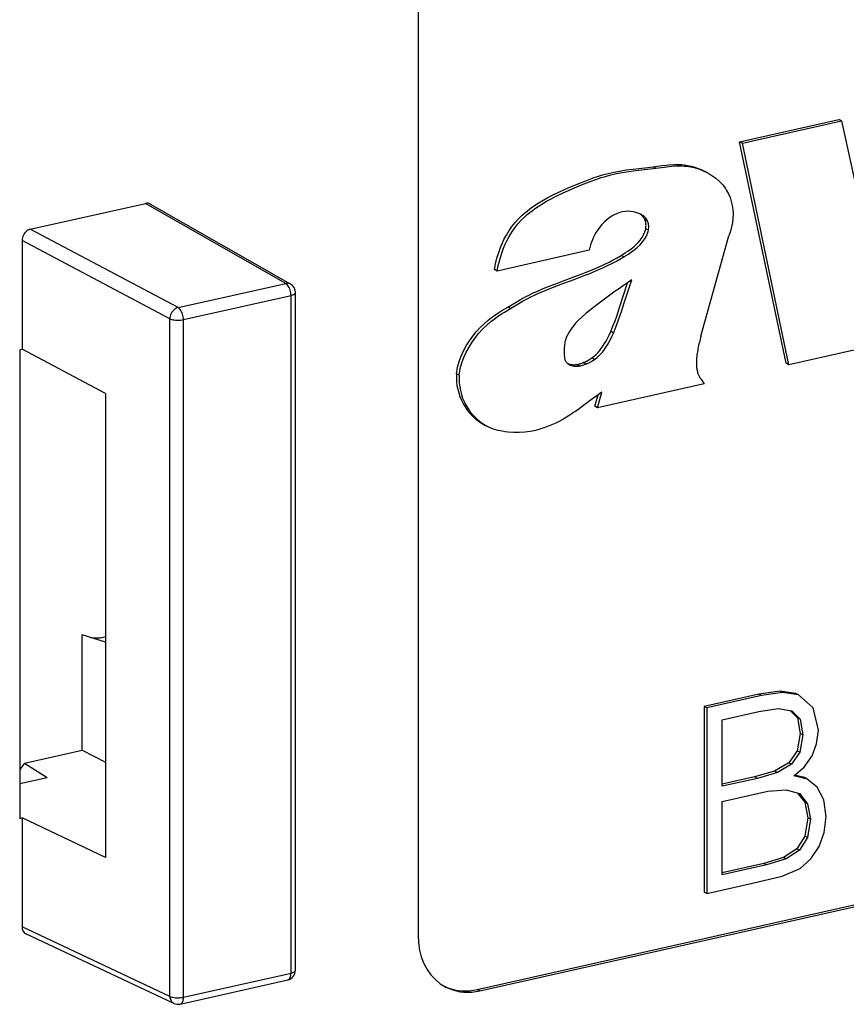
# Model space of a CAD drawing. Extents: x 0 to 420, y 0 to 297.
# Drawn here: x 348 to 354, y 240 to 247 of the extents above; entities that cross this region are included whole.
import ezdxf

# ---------------------------------------------------------------- set-up
doc = ezdxf.new("R2010")
doc.units = 0
doc.layers.get('0').update_dxf_attribs({"linetype": 'CONTINUOUS'})

msp = doc.modelspace()

# ---------------------------------------------------------------- linework, layer by layer
at = {"color": 7}
for p, q in [((350.83194, 247.182953), (350.83194, 240.918335)), ((353.002167, 246.275467), (353.671478, 246.426086)), ((353.020508, 246.26593), (353.689789, 246.416565)), ((353.689789, 246.416565), (353.671478, 246.426086)), ((353.689789, 246.416565), (353.84729, 245.699219)), ((353.316986, 244.780151), (353.002167, 246.275467)), ((353.020508, 246.26593), (353.002167, 246.275467)), ((353.335297, 244.77063), (353.020508, 246.26593)), ((352.437805, 246.097275), (352.419495, 246.106812)), ((352.781158, 246.068344), (352.762848, 246.077866)), ((348.215515, 245.684525), (348.992981, 245.859497)), ((349.938934, 245.319595), (348.992981, 245.859497)), ((349.971344, 245.315186), (349.025146, 245.855225)), ((352.338806, 245.78273), (352.332855, 245.785828)), ((352.380981, 245.740326), (352.362671, 245.749847)), ((349.213013, 245.156235), (348.215515, 245.684525)), ((352.386719, 245.679352), (352.368378, 245.688873)), ((352.741486, 244.96228), (352.929016, 245.641602)), ((349.157318, 245.081055), (348.159821, 245.60936)), ((348.159821, 245.60936), (348.159821, 244.875244)), ((351.987396, 245.542847), (351.366028, 245.403015)), ((352.220642, 245.498657), (352.202301, 245.508179)), ((351.366028, 245.403015), (351.347687, 245.412537)), ((349.213013, 245.156235), (349.938934, 245.319595)), ((350.004944, 240.681946), (350.004944, 245.257294)), ((349.249023, 245.074875), (349.974945, 245.238251)), ((349.974945, 240.662903), (349.974945, 245.238251)), ((351.455719, 245.150085), (351.437408, 245.159607)), ((349.157318, 240.505722), (349.157318, 245.081055)), ((349.249023, 240.499542), (349.249023, 245.074875)), ((352.15033, 244.984009), (352.132019, 244.993546)), ((353.968384, 244.913086), (353.335297, 244.77063)), ((348.144135, 244.871719), (348.159821, 244.875244)), ((348.144135, 244.871719), (348.144135, 241.706604)), ((348.72406, 244.576416), (348.159821, 244.875244)), ((351.964478, 244.775146), (351.946167, 244.784668)), ((352.023376, 244.806198), (352.005035, 244.81572)), ((353.335297, 244.77063), (353.316986, 244.780151)), ((351.872681, 244.764374), (351.85434, 244.773895)), ((351.920563, 244.76181), (351.902222, 244.771332)), ((351.110413, 244.700241), (351.092072, 244.709763)), ((352.742004, 244.672882), (352.763672, 244.641983)), ((352.763672, 244.641983), (352.044006, 244.480026)), ((352.044006, 244.480026), (352.073059, 244.584595)), ((348.72406, 244.576416), (348.72406, 241.444107)), ((352.025665, 244.489548), (352.047058, 244.566559)), ((352.044006, 244.480026), (352.025665, 244.489548)), ((351.301239, 244.352722), (351.282928, 244.362244)), ((351.231323, 240.552017), (364.319, 243.497299)), ((351.249634, 240.542496), (364.337341, 243.487778)), ((348.564972, 242.168121), (348.564972, 242.945526)), ((348.724091, 242.897247), (348.564972, 242.945526)), ((353.131561, 242.545807), (352.762848, 242.46283)), ((353.149872, 242.536285), (352.781189, 242.453308)), ((353.272522, 242.567078), (353.131561, 242.545807)), ((353.149872, 242.536285), (353.131561, 242.545807)), ((353.290833, 242.557556), (353.149872, 242.536285)), ((353.380981, 242.551392), (353.272522, 242.567078)), ((353.290833, 242.557556), (353.272522, 242.567078)), ((353.399292, 242.54187), (353.290833, 242.557556)), ((353.399292, 242.54187), (353.380981, 242.551392)), ((353.498444, 242.452667), (353.399292, 242.54187)), ((352.762848, 242.46283), (352.762848, 241.2099)), ((352.781189, 242.453308), (352.762848, 242.46283)), ((352.781189, 242.453308), (352.781189, 241.200378)), ((353.534058, 242.302094), (353.498444, 242.452667)), ((352.883423, 242.373505), (353.131287, 242.429291)), ((353.131287, 242.429291), (353.261414, 242.44812)), ((353.261414, 242.44812), (353.35437, 242.434174)), ((353.343781, 242.43576), (353.391815, 242.386551)), ((353.35437, 242.434174), (353.410126, 242.377029)), ((353.410126, 242.377029), (353.391815, 242.386551)), ((353.391815, 242.386551), (353.4104, 242.280945)), ((352.883423, 241.92392), (352.883423, 242.373505)), ((353.410126, 242.377029), (353.428711, 242.271423)), ((353.4104, 242.280945), (353.390259, 242.163147)), ((353.428711, 242.271423), (353.408569, 242.153625)), ((353.428711, 242.271423), (353.4104, 242.280945)), ((353.521667, 242.210449), (353.534058, 242.302094)), ((353.490692, 242.12854), (353.521667, 242.210449)), ((348.175934, 242.080566), (348.564972, 242.168121)), ((348.564972, 242.168121), (348.72406, 242.087067)), ((353.390259, 242.163147), (353.334503, 242.082642)), ((353.408569, 242.153625), (353.352814, 242.07312)), ((353.408569, 242.153625), (353.390259, 242.163147)), ((353.438019, 242.053955), (353.490692, 242.12854)), ((348.175934, 242.080566), (348.144135, 242.037659)), ((348.175934, 242.080566), (348.329559, 241.984146)), ((353.334503, 242.082642), (353.238434, 242.026169)), ((353.352814, 242.07312), (353.256775, 242.016647)), ((353.352814, 242.07312), (353.334503, 242.082642)), ((353.368317, 241.99469), (353.438019, 242.053955)), ((353.103668, 241.987122), (352.883423, 241.937561)), ((353.238434, 242.026169), (353.103668, 241.987122)), ((353.121979, 241.9776), (353.103668, 241.987122)), ((353.256775, 242.016647), (353.121979, 241.9776)), ((353.256775, 242.016647), (353.238434, 242.026169)), ((353.45816, 241.973099), (353.368317, 241.99469)), ((353.439819, 241.98262), (353.372986, 241.998688)), ((348.144135, 241.942413), (348.329559, 241.984146)), ((353.121979, 241.9776), (352.883423, 241.92392)), ((353.45816, 241.973099), (353.439819, 241.98262)), ((353.526306, 241.918732), (353.45816, 241.973099)), ((353.569702, 241.832642), (353.526306, 241.918732)), ((352.883423, 241.821106), (353.191711, 241.890472)), ((353.191711, 241.890472), (353.315643, 241.90094)), ((353.315643, 241.90094), (353.407043, 241.874466)), ((353.393097, 241.87851), (353.442932, 241.816025)), ((353.407043, 241.874466), (353.461243, 241.806503)), ((352.883423, 241.326202), (352.883423, 241.821106)), ((353.461243, 241.806503), (353.442932, 241.816025)), ((353.442932, 241.816025), (353.461517, 241.710434)), ((353.461243, 241.806503), (353.479858, 241.700897)), ((353.585205, 241.719391), (353.569702, 241.832642)), ((353.572784, 241.612045), (353.585205, 241.719391)), ((348.144135, 241.706604), (348.159821, 241.710144)), ((348.72406, 241.444107), (348.159821, 241.710144)), ((348.159821, 241.710144), (348.159821, 240.976028)), ((353.461517, 241.710434), (353.442932, 241.587753)), ((353.479858, 241.700897), (353.461243, 241.578232)), ((353.479858, 241.700897), (353.461517, 241.710434)), ((353.442932, 241.587753), (353.388702, 241.502365)), ((353.461243, 241.578232), (353.442932, 241.587753)), ((353.538727, 241.517242), (353.572784, 241.612045)), ((353.461243, 241.578232), (353.407043, 241.492828)), ((353.388702, 241.502365), (353.297302, 241.443451)), ((353.407043, 241.492828), (353.315643, 241.433929)), ((353.407043, 241.492828), (353.388702, 241.502365)), ((353.482941, 241.433243), (353.538727, 241.517242)), ((353.165649, 241.403366), (352.883423, 241.339844)), ((353.18396, 241.393845), (352.883423, 241.326202)), ((353.297302, 241.443451), (353.165649, 241.403366)), ((353.18396, 241.393845), (353.165649, 241.403366)), ((353.315643, 241.433929), (353.18396, 241.393845)), ((353.315643, 241.433929), (353.297302, 241.443451)), ((353.410126, 241.369812), (353.482941, 241.433243)), ((353.289307, 241.318222), (353.410126, 241.369812)), ((352.781189, 241.200378), (353.089447, 241.26976)), ((353.089447, 241.26976), (353.289307, 241.318222)), ((352.781189, 241.200378), (352.762848, 241.2099)), ((349.157318, 240.505722), (348.159821, 240.976028)), ((349.183929, 240.458282), (348.186188, 240.928711)), ((349.249023, 240.499542), (349.974945, 240.662903)), ((349.22699, 240.453552), (349.952942, 240.616913)), ((351.249634, 240.542496), (351.231323, 240.552017))]:
    msp.add_line(p, q, dxfattribs=at)
for points in [[(351.347687, 245.412537), (351.355164, 245.450821), (351.364624, 245.48877), (351.376251, 245.527252), (351.383179, 245.54747), (351.390778, 245.567657), (351.401978, 245.59433), (351.414398, 245.620544), (351.42807, 245.646118), (351.446106, 245.67569), (351.465881, 245.703888), (351.487274, 245.730545), (351.510132, 245.755585), (351.534241, 245.778992), (351.550812, 245.793655), (351.567749, 245.807648), (351.586426, 245.822067), (351.605408, 245.8358), (351.642548, 245.860458), (351.680267, 245.883041), (351.707977, 245.898407), (351.735901, 245.913025), (351.792175, 245.94046), (351.848938, 245.96608), (351.906067, 245.990219), (351.963409, 246.012863), (352.020905, 246.03363), (352.049347, 246.042984), (352.077789, 246.051636), (352.115753, 246.06192), (352.153748, 246.07077), (352.191711, 246.078186), (352.237305, 246.085419), (352.282867, 246.091171), (352.323059, 246.09552), (352.36322, 246.099762), (352.400726, 246.104202), (352.419495, 246.106812)], [(352.419495, 246.106812), (352.476257, 246.114395), (352.508423, 246.118317), (352.524445, 246.119904), (352.559113, 246.122131), (352.593384, 246.122223), (352.610291, 246.121353), (352.627075, 246.119812), (352.651886, 246.11618), (352.676239, 246.110962), (352.700104, 246.104156), (352.723419, 246.095825), (352.743378, 246.087357), (352.762848, 246.077866)], [(352.437805, 246.097275), (352.494568, 246.104858), (352.526733, 246.10878), (352.542755, 246.110382), (352.577454, 246.11261), (352.611694, 246.112701), (352.628632, 246.111832), (352.645386, 246.110275), (352.670197, 246.106659), (352.69455, 246.10144), (352.718414, 246.094635), (352.74173, 246.086304), (352.761688, 246.07782), (352.781158, 246.068344)], [(351.366028, 245.403015), (351.373474, 245.441299), (351.382965, 245.479248), (351.394562, 245.517731), (351.40152, 245.537949), (351.409119, 245.558136), (351.420288, 245.584808), (351.432739, 245.611023), (351.446411, 245.636597), (351.464447, 245.666168), (351.484192, 245.694366), (351.505585, 245.721008), (351.528442, 245.746063), (351.552551, 245.76947), (351.569122, 245.784119), (351.58606, 245.798126), (351.604736, 245.812546), (351.623718, 245.826279), (351.660858, 245.850922), (351.698608, 245.87352), (351.726318, 245.888885), (351.754211, 245.903488), (351.810486, 245.930939), (351.867279, 245.956558), (351.924377, 245.980698), (351.98175, 246.003342), (352.039246, 246.024109), (352.067657, 246.033463), (352.09613, 246.042114), (352.134094, 246.052399), (352.172058, 246.061249), (352.210022, 246.068665), (352.255615, 246.075882), (352.301208, 246.08165), (352.381531, 246.09024), (352.419067, 246.094681), (352.437805, 246.097275)], [(352.781158, 246.068344), (352.802063, 246.056702), (352.822235, 246.043823), (352.841583, 246.029633), (352.862061, 246.012054), (352.881165, 245.992493), (352.890137, 245.981934), (352.898682, 245.97084), (352.906769, 245.959259), (352.914368, 245.947174), (352.926941, 245.923889), (352.937561, 245.899216), (352.946167, 245.873306), (352.952515, 245.846329), (352.956573, 245.818451), (352.958221, 245.789825), (352.957397, 245.760651), (352.954071, 245.731079), (352.948242, 245.701263), (352.93985, 245.671387), (352.929016, 245.641602)], [(352.338806, 245.78273), (352.327759, 245.788239), (352.316437, 245.793091), (352.300995, 245.798462), (352.285156, 245.80246), (352.269012, 245.805054), (352.250458, 245.806152), (352.231628, 245.805298), (352.212616, 245.802444), (352.193512, 245.797577), (352.171722, 245.789612), (352.150238, 245.779175), (352.129242, 245.766373), (352.109009, 245.751419), (352.089813, 245.734558), (352.071991, 245.716064), (352.055878, 245.69632)], [(352.362671, 245.749847), (352.359802, 245.755157), (352.356689, 245.760223), (352.353333, 245.765045), (352.34967, 245.769623), (352.345825, 245.773895), (352.341736, 245.777924), (352.337402, 245.781647), (352.332825, 245.785034), (352.328125, 245.788116)], [(352.341492, 245.781403), (352.341248, 245.781555), (352.340881, 245.781708), (352.340637, 245.78183), (352.340332, 245.782013), (352.340027, 245.782135), (352.339722, 245.782288), (352.339417, 245.78244), (352.339111, 245.782562), (352.338806, 245.782745)], [(352.381042, 245.740326), (352.377808, 245.746216), (352.374329, 245.751801), (352.370483, 245.757111), (352.366333, 245.762054), (352.361877, 245.766663), (352.357178, 245.770905), (352.352234, 245.774811), (352.346985, 245.77829), (352.341492, 245.781403)], [(352.368347, 245.688873), (352.369568, 245.696075), (352.370239, 245.703278), (352.370483, 245.710388), (352.3703, 245.717438), (352.369629, 245.724304), (352.36853, 245.731049), (352.367004, 245.737549), (352.365051, 245.743835), (352.362671, 245.749847)], [(352.386658, 245.679352), (352.387878, 245.686554), (352.38855, 245.693756), (352.388794, 245.700867), (352.388611, 245.707916), (352.387939, 245.714783), (352.386841, 245.721527), (352.385315, 245.728027), (352.383362, 245.734314), (352.380981, 245.740326)], [(348.215515, 245.68454), (348.207581, 245.682098), (348.199768, 245.678436), (348.192322, 245.673676), (348.185364, 245.667816), (348.179016, 245.661041), (348.173401, 245.653442), (348.16864, 245.645233), (348.164856, 245.636505), (348.162048, 245.627533), (348.160339, 245.618378), (348.159851, 245.609344)], [(352.055847, 245.69632), (352.0448, 245.681061), (352.034485, 245.665222), (352.024963, 245.648804), (352.016418, 245.631897), (352.008667, 245.614594), (352.001892, 245.596954), (351.996033, 245.579071), (351.991211, 245.561005), (351.987366, 245.542816)], [(352.202301, 245.508179), (352.233154, 245.527344), (352.248322, 245.537415), (352.270782, 245.553619), (352.291992, 245.570923), (352.312225, 245.590118), (352.321808, 245.600494), (352.330933, 245.611389), (352.343597, 245.629013), (352.354431, 245.647858), (352.359039, 245.657776), (352.362946, 245.667969), (352.366058, 245.678299), (352.368378, 245.688873)], [(352.220642, 245.498657), (352.251465, 245.517822), (352.266663, 245.527893), (352.289124, 245.544098), (352.310303, 245.561401), (352.330566, 245.580597), (352.340149, 245.590973), (352.349243, 245.601852), (352.361938, 245.619492), (352.372772, 245.638336), (352.37735, 245.648254), (352.381256, 245.658447), (352.384399, 245.668777), (352.386719, 245.679352)], [(351.437408, 245.159607), (351.483307, 245.186874), (351.524261, 245.210678), (351.544861, 245.222046), (351.575897, 245.238251), (351.604797, 245.25235), (351.633881, 245.265686), (351.671814, 245.282043), (351.709961, 245.297516), (351.762024, 245.317535), (351.796814, 245.330475), (351.866516, 245.356018), (351.93396, 245.381241), (351.96756, 245.394348), (352.017761, 245.414948), (352.055206, 245.431351), (352.092407, 245.44873), (352.120819, 245.46283), (352.149048, 245.477676), (352.175781, 245.492538), (352.202301, 245.508179)], [(351.455719, 245.150085), (351.501648, 245.177338), (351.542572, 245.201157), (351.563171, 245.212524), (351.594208, 245.228729), (351.623138, 245.242828), (351.652222, 245.256165), (351.690155, 245.272522), (351.728271, 245.287994), (351.780334, 245.308014), (351.815155, 245.320953), (351.884857, 245.346497), (351.952271, 245.371719), (351.98587, 245.384827), (352.036072, 245.405426), (352.073517, 245.421829), (352.110718, 245.439209), (352.13916, 245.453308), (352.167389, 245.468155), (352.194092, 245.483017), (352.220642, 245.498657)], [(349.971375, 245.315186), (349.96814, 245.316833), (349.964783, 245.318207), (349.961365, 245.319305), (349.957825, 245.320068), (349.954163, 245.320587), (349.950378, 245.32077), (349.946594, 245.320679), (349.94281, 245.320282), (349.938904, 245.319611)], [(349.974915, 245.238251), (349.974548, 245.247253), (349.97345, 245.256439), (349.971741, 245.265686), (349.969238, 245.27475), (349.966187, 245.283447), (349.962585, 245.291656), (349.958435, 245.299133), (349.953918, 245.305817), (349.949158, 245.311523), (349.944092, 245.316132), (349.938904, 245.319611)], [(352.273743, 245.342926), (352.245911, 245.324005), (352.218201, 245.304901), (352.190491, 245.285553), (352.162903, 245.266022), (352.135437, 245.246277), (352.108093, 245.226318), (352.08075, 245.206146), (352.053528, 245.18576), (352.026428, 245.165192)], [(352.132019, 244.993546), (352.14743, 245.03006), (352.161804, 245.066925), (352.172699, 245.097015), (352.192719, 245.157623), (352.218536, 245.240829), (352.245605, 245.323761)], [(352.15033, 244.984009), (352.162781, 245.013275), (352.174591, 245.042786), (352.185699, 245.07251), (352.205475, 245.13063), (352.223236, 245.187317), (352.244873, 245.256653), (352.273804, 245.342926)], [(349.974915, 245.238251), (349.980835, 245.239716), (349.986206, 245.241425), (349.991028, 245.243317), (349.995178, 245.245392), (349.998596, 245.247589), (350.001404, 245.249908), (350.003357, 245.252319), (350.004578, 245.254791), (350.004944, 245.257294)], [(349.213013, 245.156219), (349.205139, 245.153778), (349.197449, 245.150085), (349.190125, 245.145264), (349.183167, 245.139374), (349.176819, 245.132599), (349.171204, 245.125), (349.166443, 245.116791), (349.162537, 245.108124), (349.159729, 245.099152), (349.15802, 245.090057), (349.157288, 245.081085)], [(349.249023, 245.07489), (349.248657, 245.083893), (349.247559, 245.093109), (349.245789, 245.102325), (349.243347, 245.111359), (349.240295, 245.120087), (349.236633, 245.128265), (349.232483, 245.135773), (349.228027, 245.142456), (349.223206, 245.148163), (349.218201, 245.152802), (349.213013, 245.156219)], [(351.092072, 244.709763), (351.093597, 244.723907), (351.095764, 244.738083), (351.098969, 244.753937), (351.102905, 244.769775), (351.112122, 244.799576), (351.123383, 244.828918), (351.139557, 244.86438), (351.15802, 244.898651), (351.178528, 244.931595), (351.200958, 244.963074), (351.225098, 244.992966), (351.250793, 245.021133), (351.277832, 245.04744), (351.30603, 245.071747), (351.327148, 245.088135), (351.348724, 245.103561), (351.377991, 245.123001), (351.397705, 245.135437), (351.437408, 245.159607)], [(351.110413, 244.700241), (351.111908, 244.714386), (351.114075, 244.728546), (351.117279, 244.744415), (351.121216, 244.760254), (351.130463, 244.790054), (351.141693, 244.819397), (351.157898, 244.854858), (351.176331, 244.88913), (351.196869, 244.922058), (351.219299, 244.953552), (351.243439, 244.983444), (351.269104, 245.011612), (351.296143, 245.037918), (351.324341, 245.062225), (351.34549, 245.078598), (351.367065, 245.09404), (351.396301, 245.11348), (351.416046, 245.125916), (351.455719, 245.150085)], [(352.026428, 245.165192), (351.985809, 245.133682), (351.965759, 245.117386), (351.936371, 245.091827), (351.91507, 245.071472), (351.894623, 245.049866), (351.882904, 245.036194), (351.871704, 245.022003), (351.862305, 245.008881), (351.853455, 244.9953), (351.842224, 244.975281), (351.832764, 244.954391), (351.828888, 244.943634), (351.825653, 244.932693)], [(349.157288, 245.081085), (349.163147, 245.078552), (349.169983, 245.076324), (349.177673, 245.074463), (349.185974, 245.072968), (349.194885, 245.07193), (349.204163, 245.07132), (349.213501, 245.071136), (349.222839, 245.071411), (349.232056, 245.072144), (349.240784, 245.073334), (349.249023, 245.07489)], [(352.005035, 244.81572), (352.020081, 244.827118), (352.034393, 244.839874), (352.047913, 244.853806), (352.057495, 244.864929), (352.06665, 244.876556), (352.079498, 244.894775), (352.091461, 244.913696), (352.10083, 244.930038), (352.109711, 244.946671), (352.121216, 244.96994), (352.132019, 244.993546)], [(352.023376, 244.806198), (352.038422, 244.817596), (352.052734, 244.830353), (352.066223, 244.844284), (352.075836, 244.855408), (352.084961, 244.867035), (352.097839, 244.885239), (352.109772, 244.904175), (352.119171, 244.920517), (352.128052, 244.937149), (352.139526, 244.960419), (352.15033, 244.984009)], [(351.825623, 244.932709), (351.82373, 244.923706), (351.822083, 244.914703), (351.820679, 244.905731), (351.819519, 244.896759), (351.818665, 244.887787), (351.818054, 244.878845), (351.817688, 244.869965), (351.817566, 244.861115), (351.817749, 244.852325)], [(352.741516, 244.96225), (352.738525, 244.951965), (352.735718, 244.94165), (352.732971, 244.931305), (352.730408, 244.92099), (352.727966, 244.910614), (352.725647, 244.900238), (352.72345, 244.889862), (352.721313, 244.879486), (352.719299, 244.86911)], [(351.817749, 244.852341), (351.818176, 244.838043), (351.819427, 244.824036), (351.821075, 244.814178), (351.823547, 244.804703), (351.827881, 244.794281), (351.830719, 244.789581), (351.834015, 244.785324)], [(352.719299, 244.86911), (352.717346, 244.858215), (352.715576, 244.847321), (352.71405, 244.836426), (352.712769, 244.825531), (352.711731, 244.814697), (352.710999, 244.803864), (352.710449, 244.79306), (352.710144, 244.782318), (352.710144, 244.771637)], [(351.834045, 244.785309), (351.835876, 244.783447), (351.83783, 244.781647), (351.839783, 244.779938), (351.841858, 244.77829), (351.843933, 244.776703), (351.84613, 244.775238), (351.848328, 244.773804), (351.850525, 244.772491), (351.852844, 244.77124)], [(351.902283, 244.771332), (351.907166, 244.772247), (351.912048, 244.773346), (351.916931, 244.774567), (351.921814, 244.775909), (351.926758, 244.777374), (351.931641, 244.779022), (351.936462, 244.780762), (351.941345, 244.782654), (351.946167, 244.784698)], [(351.946106, 244.784698), (351.95282, 244.787445), (351.959534, 244.790375), (351.966125, 244.793488), (351.972717, 244.796783), (351.979309, 244.800232), (351.985779, 244.803864), (351.992249, 244.807648), (351.998657, 244.811615), (352.005066, 244.815704)], [(351.964478, 244.775146), (351.971191, 244.777924), (351.977844, 244.780853), (351.984497, 244.783966), (351.991089, 244.787231), (351.99762, 244.79068), (352.00415, 244.794342), (352.010559, 244.798126), (352.017029, 244.802063), (352.023376, 244.806183)], [(351.843933, 244.776672), (351.845093, 244.776276), (351.846252, 244.775909), (351.847351, 244.775604), (351.848511, 244.775238), (351.84967, 244.774933), (351.85083, 244.774658), (351.85199, 244.774384), (351.853149, 244.774139), (351.854309, 244.773895)], [(351.852844, 244.77124), (351.854919, 244.770203), (351.857056, 244.769226), (351.859192, 244.768341), (351.861389, 244.767487), (351.863586, 244.766724), (351.865784, 244.766022), (351.868103, 244.765411), (351.870361, 244.764862), (351.872681, 244.764374)], [(351.854309, 244.773895), (351.859436, 244.772675), (351.864563, 244.771729), (351.869812, 244.770966), (351.875122, 244.770477), (351.880432, 244.770172), (351.885864, 244.770111), (351.891296, 244.770294), (351.89679, 244.770691), (351.902222, 244.771332)], [(351.872681, 244.764374), (351.877747, 244.763153), (351.882935, 244.762207), (351.888184, 244.761444), (351.893494, 244.760956), (351.898804, 244.760651), (351.904236, 244.76059), (351.909607, 244.760773), (351.9151, 244.761169), (351.920593, 244.76181)], [(351.920593, 244.76181), (351.925476, 244.762726), (351.930359, 244.763824), (351.935242, 244.765045), (351.940125, 244.766388), (351.945068, 244.767853), (351.949951, 244.769501), (351.954773, 244.77124), (351.959656, 244.773132), (351.964478, 244.775177)], [(352.710083, 244.771637), (352.710266, 244.764557), (352.710754, 244.757538), (352.711487, 244.75061), (352.712463, 244.743744), (352.713684, 244.73703), (352.715149, 244.730408), (352.716858, 244.723907), (352.718872, 244.71756), (352.721069, 244.711365)], [(352.721069, 244.711334), (352.723022, 244.706757), (352.725037, 244.702271), (352.727173, 244.697845), (352.729431, 244.693451), (352.73175, 244.689178), (352.734192, 244.684967), (352.736633, 244.680878), (352.739319, 244.676819), (352.742004, 244.672882)], [(352.073059, 244.584595), (352.031189, 244.555298), (352.00354, 244.535187), (351.948517, 244.494095), (351.907166, 244.463562), (351.886292, 244.448837)], [(351.886292, 244.448837), (351.846008, 244.422394), (351.804749, 244.398224), (351.783813, 244.387054), (351.762695, 244.376556), (351.728668, 244.361206), (351.694336, 244.347748), (351.659821, 244.336319), (351.625214, 244.327057), (351.590637, 244.320068), (351.571686, 244.317245), (351.552795, 244.315125), (351.515137, 244.312866), (351.477783, 244.31308), (351.440796, 244.315536), (351.420349, 244.317841), (351.400085, 244.320877), (351.373535, 244.326279), (351.347626, 244.333466), (351.322601, 244.342682), (351.301239, 244.352722)], [(350.83197, 240.918365), (350.834412, 240.867523), (350.841919, 240.818451), (350.854309, 240.771729), (350.871399, 240.727875), (350.893005, 240.687408), (350.919006, 240.650848), (350.948853, 240.618652), (350.982361, 240.591156), (351.019043, 240.568695)], [(349.952942, 240.616913), (349.957092, 240.618439), (349.960999, 240.621002), (349.964539, 240.624542), (349.96759, 240.629089), (349.970154, 240.634491), (349.972229, 240.640686), (349.973694, 240.647552), (349.97467, 240.654999), (349.974915, 240.662903)], [(349.974915, 240.662903), (349.980835, 240.664398), (349.986206, 240.666107), (349.991028, 240.667999), (349.995178, 240.670044), (349.998596, 240.672241), (350.001404, 240.674561), (350.003357, 240.676971), (350.004578, 240.679443), (350.004944, 240.681946)], [(351.009949, 240.573639), (351.032288, 240.563995), (351.055481, 240.556122), (351.079285, 240.550018), (351.10376, 240.545746), (351.128662, 240.543335), (351.153992, 240.542755), (351.179626, 240.543976), (351.205383, 240.547089), (351.231323, 240.552032)], [(351.019043, 240.568695), (351.042175, 240.557892), (351.066101, 240.548981), (351.090881, 240.542023), (351.116272, 240.537079), (351.142273, 240.534119), (351.168762, 240.533173), (351.195496, 240.534271), (351.222473, 240.537384), (351.249634, 240.542511)], [(349.157288, 240.505707), (349.157776, 240.498688), (349.158875, 240.491943), (349.160706, 240.485535), (349.163147, 240.479523), (349.166199, 240.47403), (349.169861, 240.469086), (349.174133, 240.464783), (349.178772, 240.461151), (349.18396, 240.458282)], [(349.157288, 240.505707), (349.163147, 240.503204), (349.169983, 240.501007), (349.177673, 240.499115), (349.185974, 240.49765), (349.194885, 240.496582), (349.204163, 240.495941), (349.213501, 240.495789), (349.222839, 240.496063), (349.232056, 240.496796), (349.240784, 240.497955), (349.249023, 240.499542)], [(349.22699, 240.453552), (349.231201, 240.455048), (349.235046, 240.457611), (349.238586, 240.461212), (349.241638, 240.465729), (349.244263, 240.47113), (349.246277, 240.477325), (349.247803, 240.484192), (349.248718, 240.491638), (349.249023, 240.499542)]]:
    msp.add_lwpolyline(points, dxfattribs=at)
for centre, radius, start, end in [((349.003754, 245.816315), 0.044457, 61.192928, 103.992608), ((349.938293, 245.257294), 0.066667, 0.001639, 60.279336), ((351.457947, 244.684692), 0.366983, 176.081471, 241.50746), ((351.476257, 244.675171), 0.366983, 176.081471, 241.50746), ((348.656982, 243.166626), 0.241123, 261.764627, 286.151564), ((348.210175, 240.972443), 0.050161, 175.932545, 241.257134), ((349.938293, 240.681946), 0.066666, 282.530943, 0.002143), ((349.212372, 240.518585), 0.066661, 244.760925, 282.5339)]:
    msp.add_arc(centre, radius, start, end, dxfattribs=at)

doc.saveas('drawing.dxf')
